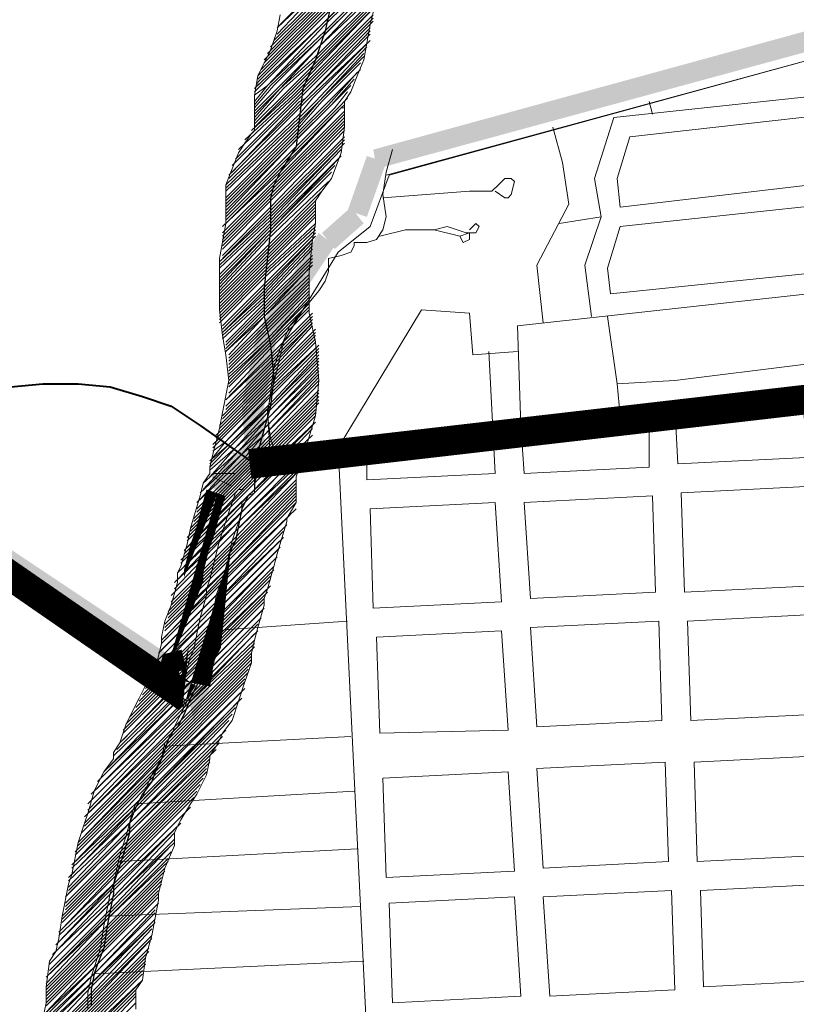
# Model space of a CAD drawing. Extents: x -1634 to 19729, y 188 to 14527.
# Drawn here: x -534 to -497, y 1163 to 1210 of the extents above; entities that cross this region are included whole.
import ezdxf

# ---------------------------------------------------------------- set-up
doc = ezdxf.new("R2010")
doc.units = 0
doc.header["$LTSCALE"] = 10
for name, color, linetype in [('PDF_001pena01cor007', 1, 'CONTINUOUS'), ('PDF_pps', 3, 'CONTINUOUS'), ('PDF_RIO', 5, 'CONTINUOUS'), ('PDF_RODOVIA SECUNDÁRIA', 44, 'CONTINUOUS'), ('PDF_TEXTO-MAPA', 7, 'CONTINUOUS'), ('PDF_urbana', 1, 'CONTINUOUS')]:
    doc.layers.add(name, color=color, linetype=linetype)
doc.layers.add('PDF_BAIRROS', color=30, linetype='CONTINUOUS', true_color=0xff7f00)

msp = doc.modelspace()

# ---------------------------------------------------------------- linework, layer by layer
at = {"layer": 'PDF_001pena01cor007', "lineweight": 0}
for points in [[(-523.833080202664, 1188.376137986045), (-524.908616202664, 1188.376137986045)], [(-523.9867282026639, 1187.761545986045), (-524.908616202664, 1188.222489986045)]]:
    msp.add_lwpolyline(points, dxfattribs=at)
msp.add_lwpolyline([(-524.754968202664, 1187.454249986044, 0.9717552758589838, 0.9717552758589838, 0), (-524.908616202664, 1186.993305986045, 0.9316278428896364, 0.9316278428896364, 0), (-525.292736202664, 1185.533649986045, 0.9218880000000809, 0.9218880000000809, 0), (-525.5232082026641, 1184.919057986045, 0.9286277409017377, 0.9286277409017377, 0), (-525.8305042026641, 1183.689873986045, 0.9341184098831381, 0.9341184098831381, 0), (-525.8305042026641, 1183.305753986045, 0.9341184098831381, 0.9341184098831381, 0), (-525.9841522026641, 1182.921633986045, 0, 0, 0), (-526.291448202664, 1181.846097986045, 0, 0, 0), (-526.445096202664, 1181.077857986045, 0, 0, 0), (-526.598744202664, 1180.309617986044, 0, 0, 0), (-527.1365122026641, 1180.232793986045, 0, 0, 0)], format="xyseb", dxfattribs=at)
at = {"layer": 'PDF_001pena01cor007', "lineweight": 5}
msp.add_lwpolyline([(-526.445096202664, 1177.774425986045), (-538.4296402026641, 1186.071417986045)], dxfattribs=at)
at = {"layer": 'PDF_001pena01cor007', "lineweight": 0, "const_width": 0.9688929566052081}
msp.add_lwpolyline([(-526.291448202664, 1179.464553986045), (-526.9060402026639, 1179.310905986045), (-527.0596882026639, 1178.696313986045)], dxfattribs=at)
at = {"layer": 'PDF_001pena01cor007', "transparency": 33554559}
for points in [[(-517.2262162026641, 1203.894585986045), (-517.0725682026641, 1202.972697986045), (-494.793608202664, 1210.040505986045)], [(-517.0725682026641, 1202.972697986045), (-494.793608202664, 1210.040505986045), (-494.4863122026641, 1209.118617986045)], [(-518.4554002026641, 1200.975273986045), (-517.533512202664, 1200.667977986045), (-517.533512202664, 1203.587289986045)], [(-517.533512202664, 1200.667977986045), (-517.533512202664, 1203.587289986045), (-516.611624202664, 1203.279993986045)], [(-519.6845842026639, 1199.899737986045), (-519.069992202664, 1199.131497986044), (-518.3017522026641, 1201.128921986045)], [(-519.069992202664, 1199.131497986044), (-518.3017522026641, 1201.128921986045), (-517.687160202664, 1200.360681986045)], [(-521.6820082026641, 1196.980425986045), (-520.913768202664, 1196.519481986045), (-519.8382322026641, 1199.899737986045)], [(-520.913768202664, 1196.519481986045), (-519.8382322026641, 1199.899737986045), (-519.069992202664, 1199.285145986045)], [(-522.6038962026641, 1195.443945986045), (-521.835656202664, 1194.829353986045), (-521.6820082026641, 1196.980425986045)], [(-521.835656202664, 1194.829353986045), (-521.6820082026641, 1196.980425986045), (-520.913768202664, 1196.519481986045)], [(-523.525784202664, 1191.756393986045), (-522.4502482026639, 1191.602745986045), (-522.7575442026641, 1195.290297986045)], [(-522.4502482026639, 1191.602745986045), (-522.7575442026641, 1195.290297986045), (-521.835656202664, 1194.983001986045)], [(-522.4502482026639, 1189.605321986045), (-523.525784202664, 1191.602745986045), (-522.4502482026639, 1191.756393986045)], [(-523.372136202664, 1189.451673986045), (-522.4502482026639, 1189.605321986045), (-523.525784202664, 1191.602745986045)], [(-524.754968202664, 1188.222489986045), (-524.1403762026641, 1187.607897986044), (-523.218488202664, 1189.912617986045)], [(-524.1403762026641, 1187.607897986044), (-523.218488202664, 1189.912617986045), (-522.6038962026641, 1189.144377986045)], [(-523.833080202664, 1188.990729986045), (-524.1403762026641, 1187.915193986045), (-524.4476722026641, 1188.837081986045)], [(-523.525784202664, 1188.068841986045), (-523.833080202664, 1188.990729986045), (-524.1403762026641, 1187.915193986045)], [(-524.908616202664, 1188.222489986045), (-524.2940242026641, 1187.300601986045), (-525.062264202664, 1187.761545986045)], [(-523.833080202664, 1188.222489986045), (-524.908616202664, 1188.376137986045), (-523.833080202664, 1187.915193986045)], [(-524.908616202664, 1188.376137986045), (-523.833080202664, 1187.915193986045), (-524.908616202664, 1188.068841986045)], [(-523.9867282026639, 1187.761545986045), (-524.908616202664, 1188.222489986045), (-524.2940242026641, 1187.300601986045)], [(-538.4296402026641, 1187.300601986045), (-538.8905842026641, 1186.532361986045), (-526.445096202664, 1179.310905986045)], [(-538.8905842026641, 1186.532361986045), (-526.445096202664, 1179.310905986045), (-527.0596882026641, 1178.389017986045)]]:
    msp.add_solid(points, dxfattribs=at)
at = {"layer": 'PDF_BAIRROS', "lineweight": 5}
msp.add_lwpolyline([(-526.445096202664, 1177.774425986045), (-526.137800202664, 1179.003609986044), (-525.9841522026641, 1179.618201986045), (-525.8305042026641, 1179.925497986045), (-525.6768562026641, 1180.693737986045), (-525.5232082026641, 1181.461977986045), (-525.215912202664, 1182.537513986045), (-525.215912202664, 1182.844809986045), (-525.062264202664, 1183.305753986045), (-524.754968202664, 1184.534937986044), (-524.601320202664, 1185.149529986045), (-524.1403762026641, 1186.532361986045), (-523.9867282026639, 1186.993305986045), (-523.833080202664, 1187.454249986044), (-523.679432202664, 1187.607897986044), (-523.525784202664, 1187.607897986044), (-522.142952202664, 1188.990729986045), (-522.296600202664, 1191.449097986045), (-521.5283602026641, 1194.675705986045), (-520.606472202664, 1196.212185986044), (-518.916344202664, 1198.977849986044), (-517.3798642026641, 1200.207033986045), (-516.457976202664, 1202.665401986045), (-494.639960202664, 1208.657673986045)], dxfattribs=at)
at = {"layer": 'PDF_pps', "lineweight": 18}
for points in [[(-522.7575442026641, 1206.967545986045), (-522.7575442026641, 1207.121193986045), (-519.377288202664, 1210.501449986045), (-509.5438162026639, 1220.334921986045), (-509.082872202664, 1220.795865986045), (-496.022792202664, 1233.855945986045), (-469.134392202664, 1260.744345986045), (-496.176440202664, 1233.855945986045), (-509.082872202664, 1220.949513986045), (-510.0047602026641, 1220.027625986045), (-519.377288202664, 1210.655097986045), (-522.7575442026641, 1207.274841986045)], [(-522.7575442026641, 1207.428489986044), (-519.377288202664, 1210.808745986045), (-510.465704202664, 1219.720329986045), (-509.082872202664, 1221.103161986045), (-496.330088202664, 1233.855945986045), (-493.8717202026639, 1236.160665986045)], [(-522.6038962026641, 1207.735785986044), (-519.223640202664, 1211.116041986045), (-510.926648202664, 1219.413033986045), (-509.082872202664, 1221.256809986045), (-496.483736202664, 1233.855945986045), (-494.4863122026641, 1235.853369986045)], [(-522.4502482026639, 1208.043081986045), (-519.223640202664, 1211.269689986045), (-511.3875922026641, 1219.105737986045), (-509.082872202664, 1221.410457986045), (-496.637384202664, 1233.855945986045), (-494.947256202664, 1235.546073986045)], [(-522.4502482026639, 1208.196729986045), (-519.223640202664, 1211.423337986045), (-511.848536202664, 1218.798441986045), (-509.082872202664, 1221.564105986045), (-496.7910322026639, 1234.009593986045), (-495.2545522026639, 1235.392425986045)], [(-522.296600202664, 1208.504025986045), (-519.069992202664, 1211.730633986045), (-512.309480202664, 1218.491145986045), (-509.236520202664, 1221.717753986045), (-496.9446802026641, 1234.009593986045), (-495.5618482026641, 1235.238777986045)], [(-522.142952202664, 1208.811321986045), (-519.069992202664, 1211.884281986045), (-512.7704242026641, 1218.183849986045), (-509.236520202664, 1221.871401986045), (-496.9446802026641, 1234.009593986045), (-495.8691442026641, 1235.085129986045)], [(-521.989304202664, 1209.118617986045), (-518.916344202664, 1212.191577986045), (-513.231368202664, 1218.030201986045), (-509.236520202664, 1221.871401986045), (-497.0983282026641, 1234.009593986045), (-496.176440202664, 1234.931481986045)], [(-521.835656202664, 1209.733209986045), (-518.7626962026641, 1212.652521986045), (-513.9996082026641, 1217.415609986045), (-509.236520202664, 1222.178697986045), (-497.4056242026641, 1234.009593986045), (-496.7910322026639, 1234.777833986045)], [(-521.835656202664, 1209.425913986045), (-518.916344202664, 1212.498873986045), (-513.692312202664, 1217.722905986045), (-509.236520202664, 1222.025049986045), (-497.2519762026641, 1234.009593986045), (-496.483736202664, 1234.777833986045)], [(-521.6820082026641, 1209.886857986045), (-518.6090482026641, 1212.959817986045), (-514.4605522026641, 1217.108313986045), (-509.236520202664, 1222.332345986045), (-497.559272202664, 1234.009593986045), (-497.0983282026641, 1234.624185986045)], [(-522.9111922026641, 1206.813897986045), (-522.6038962026641, 1207.121193986045), (-519.377288202664, 1210.194153986045), (-509.082872202664, 1220.642217986045)], [(-522.9111922026641, 1206.660249986045), (-522.4502482026639, 1207.121193986045), (-519.530936202664, 1210.040505986045), (-509.082872202664, 1220.488569986045)], [(-515.8433842026641, 1213.267113986045), (-519.530936202664, 1209.579561986045), (-522.296600202664, 1206.967545986045), (-519.530936202664, 1209.886857986045), (-508.929224202664, 1220.334921986045)], [(-522.9111922026641, 1206.045657986045), (-522.142952202664, 1206.967545986045), (-519.530936202664, 1209.425913986045), (-516.304328202664, 1212.652521986045)], [(-522.9111922026641, 1205.892009986045), (-521.989304202664, 1206.967545986045), (-519.6845842026639, 1209.272265986045), (-516.611624202664, 1212.345225986045)], [(-522.9111922026641, 1205.738361986045), (-521.835656202664, 1206.813897986045), (-519.6845842026639, 1208.964969986045), (-516.7652722026639, 1212.037929986045)], [(-516.9189202026641, 1211.423337986045), (-519.8382322026641, 1208.504025986045), (-521.6820082026641, 1206.813897986045), (-519.8382322026641, 1208.811321986045), (-516.7652722026639, 1211.730633986045)], [(-517.0725682026641, 1211.116041986045), (-517.3798642026641, 1209.886857986045), (-517.687160202664, 1208.196729986045), (-517.994456202664, 1207.428489986044), (-518.3017522026641, 1206.660249986045), (-518.6090482026641, 1206.199305986045), (-518.6090482026641, 1206.045657986045), (-518.6090482026641, 1205.738361986045), (-518.6090482026641, 1204.970121986045), (-518.7626962026641, 1203.740937986045), (-519.223640202664, 1202.511753986045), (-519.6845842026639, 1201.897161986044), (-519.9918802026641, 1201.436217986045), (-519.9918802026641, 1200.975273986045), (-519.9918802026641, 1200.360681986045), (-520.1455282026641, 1199.592441986045), (-520.2991762026641, 1198.055961986045), (-520.2991762026641, 1196.980425986045), (-520.2991762026641, 1196.058537986044), (-519.9918802026641, 1194.675705986045), (-519.8382322026641, 1192.831929986045), (-519.9918802026641, 1191.141801986045), (-520.452824202664, 1189.605321986045), (-520.913768202664, 1188.222489986045), (-520.913768202664, 1186.993305986045), (-521.3747122026641, 1186.225065986045), (-521.3747122026641, 1186.071417986045), (-521.835656202664, 1184.534937986044), (-521.989304202664, 1183.920345986045), (-522.296600202664, 1182.844809986045), (-522.4502482026639, 1182.383865986045), (-522.4502482026639, 1182.076569986045), (-522.7575442026641, 1181.001033986045), (-522.9111922026641, 1180.386441986045), (-523.0648402026641, 1179.771849986045), (-523.0648402026641, 1179.310905986045), (-523.372136202664, 1178.389017986045), (-523.679432202664, 1177.467129986045), (-523.9867282026639, 1176.545241986045), (-524.4476722026641, 1175.930649986045), (-524.601320202664, 1175.623353986045), (-524.754968202664, 1175.316057986045), (-525.062264202664, 1174.855113986045), (-525.062264202664, 1174.701465986045), (-525.215912202664, 1173.933225986045), (-525.6768562026641, 1173.011337986045), (-525.9841522026641, 1172.550393986045), (-526.445096202664, 1171.782153986045), (-526.598744202664, 1171.474857986045), (-526.7523922026639, 1171.167561986045), (-526.7523922026639, 1170.552969986044), (-527.2133362026641, 1169.477433986045), (-527.520632202664, 1168.248249986045), (-527.520632202664, 1167.940953986045), (-527.827928202664, 1166.250825986045), (-528.135224202664, 1165.175289986045), (-528.2888722026639, 1164.099753986045), (-528.5961682026641, 1163.638809986045), (-528.5961682026641, 1163.331513986045), (-528.5961682026641, 1162.716921986045)], [(-522.9111922026641, 1205.277417986045), (-521.5283602026641, 1206.813897986045), (-519.9918802026641, 1208.196729986045), (-516.9189202026641, 1211.269689986045)], [(-522.9111922026641, 1205.123769986045), (-521.3747122026641, 1206.660249986045), (-520.1455282026641, 1207.889433986045), (-517.0725682026641, 1210.962393986045)], [(-523.0648402026641, 1204.816473986044), (-521.0674162026639, 1206.660249986045), (-520.452824202664, 1207.274841986045), (-517.2262162026641, 1210.655097986045)], [(-522.9111922026641, 1204.970121986045), (-521.2210642026641, 1206.660249986045), (-520.2991762026641, 1207.582137986044), (-517.0725682026641, 1210.808745986045)], [(-525.062264202664, 1188.683433986045), (-524.908616202664, 1189.298025986045), (-524.754968202664, 1189.912617986045), (-524.601320202664, 1190.527209986044), (-524.4476722026641, 1191.295449986045), (-524.1403762026641, 1192.831929986045), (-524.2940242026641, 1194.061113986045), (-524.4476722026641, 1194.983001986045), (-524.601320202664, 1196.212185986044), (-524.601320202664, 1197.441369986045), (-524.601320202664, 1198.670553986045), (-524.2940242026641, 1200.360681986045), (-524.2940242026641, 1201.436217986045), (-524.2940242026641, 1202.204457986045), (-523.9867282026639, 1202.972697986045), (-523.679432202664, 1203.740937986045), (-523.372136202664, 1204.201881986045), (-523.0648402026641, 1204.662825986044), (-522.9111922026641, 1204.816473986044), (-522.9111922026641, 1205.123769986045), (-522.9111922026641, 1205.584713986045), (-522.9111922026641, 1206.506601986045), (-522.7575442026641, 1207.428489986044), (-522.142952202664, 1208.657673986045), (-521.835656202664, 1209.579561986045), (-521.6820082026641, 1210.347801986045)], [(-523.833080202664, 1203.433641986045), (-520.760120202664, 1206.506601986045), (-517.2262162026641, 1210.040505986045)], [(-523.679432202664, 1203.894585986045), (-520.913768202664, 1206.506601986045), (-520.606472202664, 1206.813897986045), (-517.2262162026641, 1210.194153986045)], [(-523.372136202664, 1204.355529986045), (-521.0674162026639, 1206.506601986045), (-520.606472202664, 1206.967545986045), (-517.2262162026641, 1210.347801986045)], [(-523.9867282026639, 1203.126345986045), (-520.760120202664, 1206.352953986045), (-520.606472202664, 1206.506601986045), (-517.3798642026641, 1209.733209986045)], [(-517.3798642026641, 1209.425913986045), (-520.452824202664, 1206.352953986045), (-517.3798642026641, 1209.579561986045)], [(-524.1403762026641, 1202.511753986045), (-520.760120202664, 1205.892009986045), (-520.2991762026641, 1206.352953986045), (-517.3798642026641, 1209.118617986045)], [(-524.2940242026641, 1202.204457986045), (-520.760120202664, 1205.584713986045), (-520.1455282026641, 1206.352953986045), (-517.533512202664, 1208.964969986045)], [(-524.2940242026641, 1202.050809986045), (-520.760120202664, 1205.431065986045), (-519.9918802026641, 1206.199305986045), (-517.533512202664, 1208.811321986045)], [(-517.687160202664, 1208.350377986045), (-519.8382322026641, 1206.199305986045), (-517.687160202664, 1208.504025986045)], [(-524.2940242026641, 1201.436217986045), (-520.760120202664, 1204.970121986045), (-519.6845842026639, 1206.199305986045), (-517.840808202664, 1208.043081986045)], [(-524.2940242026641, 1201.282569986045), (-520.760120202664, 1204.816473986044), (-519.530936202664, 1206.045657986045), (-517.840808202664, 1207.735785986044)], [(-524.2940242026641, 1201.128921986045), (-520.760120202664, 1204.662825986044), (-519.377288202664, 1206.045657986045), (-517.994456202664, 1207.582137986044)], [(-518.3017522026641, 1206.967545986045), (-519.223640202664, 1206.045657986045), (-518.148104202664, 1207.274841986045)], [(-524.2940242026641, 1200.667977986045), (-520.913768202664, 1204.048233986045), (-519.069992202664, 1205.892009986045), (-518.4554002026641, 1206.660249986045)], [(-522.9111922026641, 1206.506601986045), (-522.296600202664, 1206.967545986045), (-522.9111922026641, 1206.199305986045)], [(-522.9111922026641, 1205.584713986045), (-521.6820082026641, 1206.813897986045), (-522.9111922026641, 1205.431065986045)], [(-524.2940242026641, 1200.514329986045), (-521.0674162026639, 1203.740937986045), (-518.916344202664, 1205.892009986045), (-518.4554002026641, 1206.352953986045)], [(-524.2940242026641, 1201.897161986044), (-520.760120202664, 1205.277417986045), (-519.8382322026641, 1206.199305986045), (-520.760120202664, 1205.123769986045), (-524.2940242026641, 1201.589865986045)], [(-523.9867282026639, 1202.819049986045), (-520.760120202664, 1206.199305986045), (-520.452824202664, 1206.352953986045), (-520.760120202664, 1206.045657986045), (-524.1403762026641, 1202.665401986045)], [(-520.760120202664, 1206.506601986045), (-520.760120202664, 1206.506601986045)], [(-524.2940242026641, 1200.360681986045), (-521.3747122026641, 1203.279993986045), (-518.7626962026641, 1205.892009986045), (-521.6820082026641, 1202.819049986045), (-524.4476722026641, 1200.207033986045)], [(-524.4476722026641, 1199.899737986045), (-521.835656202664, 1202.511753986045), (-518.6090482026641, 1205.738361986045)], [(-524.2940242026641, 1200.975273986045), (-520.760120202664, 1204.509177986045), (-519.223640202664, 1206.045657986045), (-520.913768202664, 1204.355529986045), (-524.2940242026641, 1200.821625986045)], [(-518.6090482026641, 1205.892009986045), (-518.7626962026641, 1205.892009986045), (-518.6090482026641, 1206.045657986045)], [(-524.4476722026641, 1199.746089986045), (-521.989304202664, 1202.204457986045), (-518.6090482026641, 1205.584713986045)], [(-524.4476722026641, 1199.592441986045), (-522.142952202664, 1201.897161986044), (-518.6090482026641, 1205.431065986045)], [(-524.4476722026641, 1199.438793986045), (-522.142952202664, 1201.743513986044), (-518.6090482026641, 1205.277417986045)], [(-524.4476722026641, 1199.285145986045), (-522.142952202664, 1201.589865986045), (-518.6090482026641, 1205.123769986045)], [(-524.4476722026641, 1199.131497986044), (-522.142952202664, 1201.436217986045), (-518.6090482026641, 1204.970121986045)], [(-524.4476722026641, 1198.824201986044), (-522.142952202664, 1201.128921986045), (-518.6090482026641, 1204.816473986044)], [(-524.601320202664, 1198.516905986045), (-522.142952202664, 1200.821625986045), (-518.6090482026641, 1204.355529986045)], [(-524.4476722026641, 1198.670553986045), (-522.142952202664, 1200.975273986045), (-518.6090482026641, 1204.509177986045)], [(-524.601320202664, 1198.363257986045), (-522.142952202664, 1200.667977986045), (-518.6090482026641, 1204.201881986045)], [(-524.601320202664, 1198.209609986045), (-522.142952202664, 1200.514329986045), (-518.7626962026641, 1204.048233986045)], [(-524.601320202664, 1197.902313986045), (-522.142952202664, 1200.360681986045), (-518.7626962026641, 1203.894585986045)], [(-524.601320202664, 1197.748665986045), (-522.142952202664, 1200.207033986045), (-518.7626962026641, 1203.587289986045)], [(-524.601320202664, 1197.595017986045), (-522.142952202664, 1200.053385986045), (-518.916344202664, 1203.433641986045)], [(-524.601320202664, 1197.441369986045), (-522.296600202664, 1199.899737986045), (-519.069992202664, 1203.126345986045)], [(-524.601320202664, 1197.287721986045), (-522.296600202664, 1199.746089986045), (-519.223640202664, 1202.819049986045)], [(-524.601320202664, 1197.134073986045), (-522.296600202664, 1199.592441986045), (-519.377288202664, 1202.358105986045)], [(-524.601320202664, 1196.980425986045), (-522.296600202664, 1199.285145986045), (-519.6845842026639, 1201.897161986044)], [(-524.601320202664, 1196.826777986045), (-522.296600202664, 1199.131497986044), (-519.9918802026641, 1201.436217986045)], [(-524.601320202664, 1196.673129986045), (-522.296600202664, 1198.977849986044), (-519.9918802026641, 1201.282569986045)], [(-524.601320202664, 1196.519481986045), (-522.296600202664, 1198.824201986044), (-519.9918802026641, 1201.128921986045)], [(-524.601320202664, 1196.365833986045), (-522.296600202664, 1198.670553986045), (-519.9918802026641, 1200.975273986045)], [(-524.601320202664, 1196.212185986044), (-522.4502482026639, 1198.363257986045), (-519.9918802026641, 1200.821625986045)], [(-524.601320202664, 1196.058537986044), (-522.4502482026639, 1198.209609986045), (-519.9918802026641, 1200.667977986045)], [(-524.601320202664, 1195.904889986045), (-522.4502482026639, 1198.055961986045), (-519.9918802026641, 1200.360681986045)], [(-524.601320202664, 1195.751241986045), (-522.4502482026639, 1197.902313986045), (-519.9918802026641, 1200.207033986045)], [(-524.601320202664, 1195.597593986045), (-522.4502482026639, 1197.748665986045), (-519.9918802026641, 1200.053385986045)], [(-524.4476722026641, 1195.443945986045), (-522.4502482026639, 1197.441369986045), (-519.9918802026641, 1199.899737986045)], [(-524.4476722026641, 1195.290297986045), (-522.4502482026639, 1197.287721986045), (-519.9918802026641, 1199.746089986045)], [(-520.1455282026641, 1199.438793986045), (-522.4502482026639, 1196.980425986045), (-524.4476722026641, 1195.136649986045), (-522.4502482026639, 1197.134073986045), (-520.1455282026641, 1199.592441986045)], [(-524.4476722026641, 1194.983001986045), (-522.4502482026639, 1196.826777986045), (-520.1455282026641, 1199.285145986045)], [(-524.4476722026641, 1194.829353986045), (-522.4502482026639, 1196.673129986045), (-520.1455282026641, 1199.131497986044)], [(-524.2940242026641, 1194.675705986045), (-522.4502482026639, 1196.519481986045), (-520.1455282026641, 1198.824201986044)], [(-524.2940242026641, 1194.522057986045), (-522.4502482026639, 1196.365833986045), (-520.1455282026641, 1198.670553986045)], [(-524.2940242026641, 1194.368409986045), (-522.4502482026639, 1196.212185986044), (-520.1455282026641, 1198.516905986045)], [(-520.2991762026641, 1198.209609986045), (-522.4502482026639, 1195.904889986045), (-524.2940242026641, 1194.214761986045), (-522.4502482026639, 1196.058537986044), (-520.1455282026641, 1198.363257986045)], [(-524.1403762026641, 1194.061113986045), (-522.4502482026639, 1195.904889986045), (-520.2991762026641, 1197.902313986045)], [(-524.1403762026641, 1193.907465986045), (-522.296600202664, 1195.751241986045), (-520.2991762026641, 1197.748665986045)], [(-524.1403762026641, 1193.753817986045), (-522.296600202664, 1195.597593986045), (-520.2991762026641, 1197.595017986045)], [(-524.1403762026641, 1193.600169986045), (-522.296600202664, 1195.443945986045), (-520.2991762026641, 1197.441369986045)], [(-524.1403762026641, 1193.446521986045), (-522.296600202664, 1195.290297986045), (-520.2991762026641, 1197.287721986045)], [(-524.1403762026641, 1193.292873986044), (-522.296600202664, 1195.136649986045), (-520.2991762026641, 1197.134073986045)], [(-524.1403762026641, 1193.139225986044), (-522.142952202664, 1194.983001986045), (-520.2991762026641, 1196.980425986045)], [(-524.1403762026641, 1192.985577986045), (-522.142952202664, 1194.829353986045), (-520.2991762026641, 1196.826777986045)], [(-524.1403762026641, 1192.831929986045), (-522.142952202664, 1194.829353986045), (-520.2991762026641, 1196.673129986045)], [(-524.1403762026641, 1192.678281986045), (-522.142952202664, 1194.675705986045), (-520.2991762026641, 1196.519481986045)], [(-524.1403762026641, 1192.524633986045), (-522.142952202664, 1194.522057986045), (-520.2991762026641, 1196.365833986045)], [(-524.2940242026641, 1191.910041986045), (-521.989304202664, 1194.061113986045), (-520.1455282026641, 1195.904889986045)], [(-524.1403762026641, 1192.217337986045), (-522.142952202664, 1194.368409986045), (-520.2991762026641, 1196.212185986044)], [(-524.1403762026641, 1192.063689986045), (-521.989304202664, 1194.214761986045), (-520.1455282026641, 1196.058537986044)], [(-524.601320202664, 1190.680857986045), (-521.989304202664, 1193.292873986044), (-519.9918802026641, 1195.290297986045)], [(-524.2940242026641, 1191.449097986045), (-521.989304202664, 1193.753817986045), (-520.1455282026641, 1195.597593986045), (-521.989304202664, 1193.600169986045), (-524.4476722026641, 1191.141801986045)], [(-524.4476722026641, 1190.988153986045), (-521.989304202664, 1193.446521986045), (-520.1455282026641, 1195.443945986045)], [(-524.2940242026641, 1191.602745986045), (-521.989304202664, 1193.907465986045), (-520.1455282026641, 1195.751241986045)], [(-524.754968202664, 1190.219913986045), (-521.989304202664, 1192.985577986045), (-519.9918802026641, 1194.983001986045)], [(-524.754968202664, 1190.066265986045), (-524.601320202664, 1190.219913986045), (-521.989304202664, 1192.831929986045), (-519.9918802026641, 1194.829353986045)], [(-524.601320202664, 1190.527209986044), (-521.989304202664, 1193.139225986044), (-519.9918802026641, 1195.136649986045)], [(-524.908616202664, 1189.758969986045), (-524.601320202664, 1190.066265986045), (-521.989304202664, 1192.678281986045), (-519.9918802026641, 1194.675705986045)], [(-524.908616202664, 1189.605321986045), (-524.4476722026641, 1190.066265986045), (-521.989304202664, 1192.524633986045), (-519.8382322026641, 1194.522057986045), (-521.989304202664, 1192.370985986045), (-524.2940242026641, 1189.912617986045), (-524.908616202664, 1189.144377986045)], [(-524.908616202664, 1189.451673986045), (-524.2940242026641, 1189.912617986045), (-521.989304202664, 1192.217337986045), (-519.8382322026641, 1194.368409986045)], [(-533.0519602026641, 1162.255977986045), (-532.8983122026641, 1163.024217986045), (-532.8983122026641, 1163.792457986045), (-532.7446642026641, 1165.021641986045), (-532.437368202664, 1165.482585986045), (-532.283720202664, 1166.097177986045), (-532.130072202664, 1167.172713986045), (-531.822776202664, 1168.709193986045), (-531.6691282026641, 1169.170137986045), (-531.3618322026641, 1170.706617986045), (-531.0545362026639, 1171.628505986045), (-530.900888202664, 1172.089449986045), (-530.593592202664, 1173.164985986044), (-530.2862962026641, 1173.779577986045), (-530.1326482026641, 1174.086873986045), (-529.6717042026639, 1174.701465986045), (-529.6717042026639, 1175.008761986045), (-529.364408202664, 1175.469705986045), (-529.057112202664, 1176.391593986045), (-528.7498162026641, 1177.006185986045), (-528.5961682026641, 1177.313481986045), (-528.4425202026641, 1177.620777986045), (-528.2888722026639, 1177.928073986045), (-527.981576202664, 1178.542665986045), (-527.674280202664, 1179.003609986044), (-527.520632202664, 1179.618201986045), (-527.3669842026641, 1180.232793986045), (-527.3669842026641, 1180.540089986045), (-527.2133362026641, 1181.308329986045), (-526.9060402026641, 1182.076569986045), (-526.598744202664, 1183.152105986045), (-526.598744202664, 1183.613049986045), (-526.445096202664, 1183.920345986045), (-526.137800202664, 1184.995881986045), (-525.9841522026641, 1185.764121986045), (-525.5232082026641, 1187.300601986045), (-525.3695602026639, 1187.915193986045), (-525.062264202664, 1188.376137986045), (-525.062264202664, 1188.683433986045), (-523.9867282026639, 1189.758969986045), (-522.142952202664, 1191.602745986045), (-519.8382322026641, 1193.907465986045)], [(-519.8382322026641, 1194.214761986045), (-521.989304202664, 1191.910041986045), (-524.1403762026641, 1189.758969986045), (-525.062264202664, 1188.837081986045)], [(-525.062264202664, 1188.990729986045), (-524.1403762026641, 1189.758969986045), (-521.989304202664, 1191.756393986045), (-519.8382322026641, 1194.061113986045)], [(-519.8382322026641, 1193.446521986045), (-522.296600202664, 1190.988153986045), (-523.679432202664, 1189.451673986045), (-525.3695602026639, 1187.607897986044)], [(-519.8382322026641, 1193.753817986045), (-522.142952202664, 1191.449097986045), (-523.833080202664, 1189.605321986045), (-525.062264202664, 1188.222489986045)], [(-525.062264202664, 1188.529785986045), (-523.833080202664, 1189.605321986045), (-522.142952202664, 1191.141801986045), (-519.8382322026641, 1193.600169986045)], [(-519.8382322026641, 1193.139225986044), (-522.4502482026639, 1190.527209986044), (-523.525784202664, 1189.298025986045), (-525.5232082026641, 1187.146953986045)], [(-525.5232082026641, 1187.454249986044), (-523.525784202664, 1189.298025986045), (-522.4502482026639, 1190.219913986045), (-519.8382322026641, 1192.985577986045)], [(-525.3695602026639, 1187.915193986045), (-523.679432202664, 1189.451673986045), (-522.296600202664, 1190.680857986045), (-519.8382322026641, 1193.292873986044)], [(-525.6768562026641, 1186.993305986045), (-523.372136202664, 1189.144377986045), (-522.6038962026641, 1190.066265986045), (-519.8382322026641, 1192.831929986045)], [(-525.6768562026641, 1186.686009986045), (-523.218488202664, 1189.144377986045), (-522.6038962026641, 1189.758969986045), (-519.8382322026641, 1192.678281986045)], [(-525.8305042026641, 1186.225065986045), (-523.0648402026641, 1188.990729986045), (-522.7575442026641, 1189.298025986045), (-519.8382322026641, 1192.217337986045)], [(-525.8305042026641, 1186.071417986045), (-523.0648402026641, 1188.837081986045), (-522.9111922026641, 1188.990729986045), (-519.8382322026641, 1192.063689986045)], [(-525.6768562026641, 1186.532361986045), (-523.218488202664, 1188.990729986045), (-522.7575442026641, 1189.451673986045), (-519.8382322026641, 1192.370985986045)], [(-525.9841522026641, 1185.764121986045), (-522.9111922026641, 1188.837081986045), (-519.8382322026641, 1191.910041986045)], [(-525.9841522026641, 1185.610473986045), (-522.9111922026641, 1188.683433986045), (-519.8382322026641, 1191.756393986045)], [(-526.137800202664, 1185.303177986045), (-522.9111922026641, 1188.529785986045), (-519.9918802026641, 1191.449097986045)], [(-526.137800202664, 1185.149529986045), (-522.9111922026641, 1188.376137986045), (-519.9918802026641, 1191.295449986045)], [(-526.137800202664, 1184.842233986044), (-522.9111922026641, 1188.222489986045), (-519.9918802026641, 1191.141801986045)], [(-526.291448202664, 1184.688585986044), (-522.9111922026641, 1188.068841986045), (-519.9918802026641, 1190.834505986045)], [(-526.291448202664, 1184.534937986044), (-522.9111922026641, 1187.915193986045), (-520.1455282026641, 1190.680857986045)], [(-526.445096202664, 1184.227641986045), (-522.9111922026641, 1187.607897986044), (-520.1455282026641, 1190.527209986044)], [(-526.445096202664, 1184.073993986045), (-523.218488202664, 1187.300601986045), (-520.1455282026641, 1190.219913986045)], [(-526.598744202664, 1183.613049986045), (-523.372136202664, 1186.686009986045), (-520.2991762026641, 1189.758969986045)], [(-526.445096202664, 1183.766697986045), (-523.372136202664, 1186.993305986045), (-520.2991762026641, 1190.066265986045)], [(-526.7523922026639, 1183.152105986045), (-523.525784202664, 1186.225065986045), (-520.452824202664, 1189.298025986045)], [(-526.598744202664, 1183.305753986045), (-523.525784202664, 1186.532361986045), (-520.452824202664, 1189.605321986045)], [(-526.7523922026639, 1182.844809986045), (-523.679432202664, 1186.071417986045), (-520.606472202664, 1188.990729986045)], [(-526.7523922026639, 1182.691161986045), (-523.679432202664, 1185.764121986045), (-520.606472202664, 1188.837081986045)], [(-526.9060402026641, 1182.537513986045), (-523.833080202664, 1185.610473986045), (-520.760120202664, 1188.529785986045)], [(-526.9060402026641, 1182.230217986045), (-523.833080202664, 1185.303177986045), (-520.913768202664, 1188.376137986045)], [(-527.0596882026641, 1181.769273986044), (-523.9867282026639, 1184.842233986044), (-520.913768202664, 1187.915193986045)], [(-527.0596882026641, 1181.615625986045), (-523.9867282026639, 1184.688585986044), (-520.913768202664, 1187.761545986045)], [(-526.9060402026641, 1182.076569986045), (-523.833080202664, 1185.149529986045), (-520.913768202664, 1188.068841986045)], [(-527.2133362026641, 1181.154681986045), (-524.1403762026641, 1184.227641986045), (-520.913768202664, 1187.454249986044)], [(-527.2133362026641, 1181.001033986045), (-524.1403762026641, 1183.920345986045), (-520.913768202664, 1187.300601986045)], [(-527.0596882026641, 1181.461977986045), (-524.1403762026641, 1184.381289986045), (-520.913768202664, 1187.607897986044)], [(-527.2133362026641, 1180.847385986045), (-524.2940242026641, 1183.766697986045), (-520.913768202664, 1187.146953986045)], [(-527.2133362026641, 1180.540089986045), (-524.2940242026641, 1183.613049986045), (-520.913768202664, 1186.993305986045)], [(-527.3669842026641, 1180.386441986045), (-524.4476722026641, 1183.305753986045), (-520.913768202664, 1186.686009986045)], [(-527.3669842026641, 1180.232793986045), (-524.4476722026641, 1183.152105986045), (-521.2210642026641, 1186.378713986045)], [(-527.3669842026641, 1179.925497986045), (-524.4476722026641, 1182.844809986045), (-521.3747122026641, 1185.917769986045)], [(-527.520632202664, 1179.771849986045), (-524.601320202664, 1182.691161986045), (-521.5283602026641, 1185.764121986045)], [(-527.520632202664, 1179.464553986045), (-524.601320202664, 1182.383865986045), (-521.5283602026641, 1185.610473986045)], [(-527.674280202664, 1179.310905986045), (-524.754968202664, 1182.230217986045), (-521.5283602026641, 1185.303177986045)], [(-527.674280202664, 1179.003609986044), (-524.754968202664, 1182.076569986045), (-521.6820082026641, 1185.149529986045)], [(-527.981576202664, 1178.542665986045), (-524.908616202664, 1181.615625986045), (-521.835656202664, 1184.688585986044)], [(-527.827928202664, 1178.849961986044), (-524.754968202664, 1181.769273986044), (-521.6820082026641, 1184.842233986044)], [(-528.2888722026639, 1177.774425986045), (-524.908616202664, 1181.154681986045), (-521.989304202664, 1184.227641986045)], [(-528.135224202664, 1178.081721986045), (-524.908616202664, 1181.308329986045), (-521.835656202664, 1184.381289986045)], [(-528.5961682026641, 1177.159833986045), (-525.062264202664, 1180.693737986045), (-521.989304202664, 1183.766697986045)], [(-528.4425202026641, 1177.467129986045), (-525.062264202664, 1180.847385986045), (-521.989304202664, 1183.920345986045)], [(-529.057112202664, 1176.391593986045), (-525.062264202664, 1180.386441986045), (-522.142952202664, 1183.305753986045)], [(-528.903464202664, 1176.698889986045), (-525.062264202664, 1180.540089986045), (-522.142952202664, 1183.459401986045)], [(-529.210760202664, 1176.084297986044), (-525.215912202664, 1180.079145986045), (-522.142952202664, 1182.998457986045)], [(-529.210760202664, 1175.930649986045), (-525.215912202664, 1179.925497986045), (-522.296600202664, 1182.844809986045)], [(-529.210760202664, 1175.623353986045), (-525.215912202664, 1179.771849986045), (-522.296600202664, 1182.691161986045)], [(-529.518056202664, 1175.162409986045), (-525.3695602026639, 1179.310905986045), (-522.4502482026639, 1182.230217986045)], [(-529.364408202664, 1175.469705986045), (-525.3695602026639, 1179.464553986045), (-522.4502482026639, 1182.383865986045)], [(-529.8253522026641, 1174.394169986045), (-525.5232082026641, 1178.849961986044), (-522.6038962026641, 1181.769273986044)], [(-529.6717042026639, 1174.855113986045), (-525.3695602026639, 1179.003609986044), (-522.4502482026639, 1181.922921986044)], [(-530.593592202664, 1173.164985986044), (-525.6768562026641, 1178.081721986045), (-522.7575442026641, 1181.154681986045)], [(-530.439944202664, 1173.625929986045), (-525.6768562026641, 1178.389017986045), (-522.7575442026641, 1181.308329986045)], [(-530.1326482026641, 1174.086873986045), (-525.5232082026641, 1178.542665986045), (-522.6038962026641, 1181.461977986045)], [(-530.747240202664, 1173.011337986045), (-525.8305042026641, 1177.774425986045), (-522.7575442026641, 1180.847385986045)], [(-530.747240202664, 1172.704041986045), (-525.9841522026641, 1177.467129986045), (-522.9111922026641, 1180.693737986045)], [(-530.900888202664, 1172.550393986045), (-526.291448202664, 1177.159833986045), (-522.9111922026641, 1180.386441986045)], [(-530.900888202664, 1172.243097986045), (-526.445096202664, 1176.852537986045), (-522.9111922026641, 1180.232793986045)], [(-531.0545362026639, 1171.935801986045), (-526.7523922026639, 1176.084297986044), (-523.0648402026641, 1179.771849986045)], [(-530.900888202664, 1172.089449986045), (-526.598744202664, 1176.391593986045), (-522.9111922026641, 1180.079145986045)], [(-531.2081842026641, 1171.167561986045), (-527.2133362026641, 1175.162409986045), (-523.0648402026641, 1179.310905986045)], [(-531.0545362026639, 1171.628505986045), (-526.9060402026641, 1175.777001986045), (-523.0648402026641, 1179.618201986045)], [(-531.0545362026639, 1171.474857986045), (-527.0596882026641, 1175.469705986045), (-523.0648402026641, 1179.464553986045)], [(-531.3618322026641, 1170.706617986045), (-527.3669842026641, 1174.701465986045), (-523.218488202664, 1178.849961986044)], [(-531.2081842026641, 1170.860265986045), (-527.2133362026641, 1175.008761986045), (-523.218488202664, 1179.003609986044)], [(-531.5154802026641, 1170.245673986044), (-527.674280202664, 1174.086873986045), (-523.372136202664, 1178.389017986045)], [(-531.3618322026641, 1170.552969986044), (-527.520632202664, 1174.394169986045), (-523.372136202664, 1178.542665986045)], [(-531.5154802026641, 1170.092025986045), (-527.827928202664, 1173.779577986045), (-523.372136202664, 1178.081721986045)], [(-531.5154802026641, 1169.784729986045), (-527.981576202664, 1173.472281986045), (-523.525784202664, 1177.928073986045)], [(-531.6691282026641, 1169.631081986045), (-528.135224202664, 1173.011337986045), (-523.525784202664, 1177.620777986045)], [(-531.6691282026641, 1169.477433986045), (-528.4425202026641, 1172.550393986045), (-523.679432202664, 1177.467129986045)], [(-531.6691282026641, 1169.170137986045), (-528.7498162026641, 1172.243097986045), (-523.833080202664, 1177.159833986045)], [(-531.822776202664, 1169.016489986045), (-528.7498162026641, 1172.089449986045), (-523.9867282026639, 1176.852537986045)], [(-531.822776202664, 1168.862841986045), (-528.7498162026641, 1171.782153986045), (-524.1403762026641, 1176.545241986045)], [(-531.822776202664, 1168.555545986045), (-528.903464202664, 1171.628505986045), (-524.2940242026641, 1176.084297986044)], [(-531.822776202664, 1168.401897986045), (-528.903464202664, 1171.321209986045), (-524.4476722026641, 1175.777001986045)], [(-531.976424202664, 1168.094601986045), (-529.057112202664, 1171.013913986045), (-524.754968202664, 1175.162409986045)], [(-531.822776202664, 1168.248249986045), (-528.903464202664, 1171.167561986045), (-524.601320202664, 1175.469705986045)], [(-531.976424202664, 1167.787305986045), (-529.057112202664, 1170.706617986045), (-525.062264202664, 1174.701465986045)], [(-531.976424202664, 1167.633657986044), (-529.210760202664, 1170.399321986044), (-525.062264202664, 1174.547817986045)], [(-532.130072202664, 1167.172713986045), (-529.364408202664, 1169.938377986045), (-525.215912202664, 1174.086873986045)], [(-531.976424202664, 1167.480009986044), (-529.210760202664, 1170.245673986044), (-525.215912202664, 1174.240521986045)], [(-532.130072202664, 1167.019065986045), (-529.364408202664, 1169.784729986045), (-525.3695602026639, 1173.779577986045)], [(-532.130072202664, 1166.865417986045), (-529.364408202664, 1169.631081986045), (-525.5232082026641, 1173.472281986045)], [(-532.130072202664, 1166.558121986045), (-529.518056202664, 1169.323785986045), (-525.6768562026641, 1173.164985986044)], [(-532.283720202664, 1166.404473986045), (-529.518056202664, 1169.170137986045), (-525.8305042026641, 1172.857689986045)], [(-532.283720202664, 1166.250825986045), (-529.518056202664, 1168.862841986045), (-525.9841522026641, 1172.396745986045)], [(-532.283720202664, 1165.943529986045), (-529.6717042026639, 1168.709193986045), (-526.291448202664, 1172.089449986045)], [(-532.437368202664, 1165.789881986045), (-529.6717042026639, 1168.555545986045), (-526.445096202664, 1171.628505986045)], [(-532.437368202664, 1165.482585986045), (-529.6717042026639, 1168.401897986045), (-526.7523922026639, 1171.321209986045)], [(-532.5910162026642, 1165.328937986045), (-529.6717042026639, 1168.094601986045), (-526.7523922026639, 1171.167561986045)], [(-532.5910162026642, 1165.021641986045), (-529.6717042026639, 1167.940953986045), (-526.7523922026639, 1170.860265986045)], [(-532.7446642026641, 1164.867993986045), (-529.8253522026641, 1167.787305986045), (-526.7523922026639, 1170.706617986045)], [(-532.7446642026641, 1164.560697986044), (-529.8253522026641, 1167.480009986044), (-526.9060402026641, 1170.552969986044)], [(-532.8983122026641, 1164.253401986045), (-529.8253522026641, 1167.172713986045), (-527.0596882026641, 1169.938377986045)], [(-532.7446642026641, 1164.407049986045), (-529.8253522026641, 1167.326361986045), (-526.9060402026641, 1170.245673986044)], [(-532.8983122026641, 1163.946105986045), (-529.9790002026641, 1167.019065986045), (-527.0596882026641, 1169.784729986045)], [(-532.8983122026641, 1163.792457986045), (-529.9790002026641, 1166.711769986045), (-527.2133362026641, 1169.477433986045)], [(-532.8983122026641, 1163.638809986045), (-529.9790002026641, 1166.558121986045), (-527.2133362026641, 1169.323785986045)], [(-532.8983122026641, 1163.485161986045), (-529.9790002026641, 1166.404473986045), (-527.3669842026641, 1169.016489986045)], [(-532.8983122026641, 1163.331513986045), (-530.1326482026641, 1166.097177986045), (-527.3669842026641, 1168.862841986045)], [(-532.8983122026641, 1163.177865986045), (-530.1326482026641, 1165.943529986045), (-527.3669842026641, 1168.709193986045)], [(-532.8983122026641, 1163.024217986045), (-530.1326482026641, 1165.789881986045), (-527.520632202664, 1168.401897986045)], [(-532.8983122026641, 1162.870569986045), (-530.2862962026641, 1165.482585986045), (-527.520632202664, 1168.248249986045)], [(-532.8983122026641, 1162.563273986045), (-530.2862962026641, 1165.328937986045), (-527.520632202664, 1168.094601986045)], [(-533.0519602026641, 1162.409625986045), (-530.2862962026641, 1165.021641986045), (-527.520632202664, 1167.787305986045)], [(-533.0519602026641, 1162.255977986045), (-530.439944202664, 1164.867993986045), (-527.674280202664, 1167.633657986044)], [(-533.0519602026641, 1162.102329986045), (-530.439944202664, 1164.560697986044), (-527.674280202664, 1167.480009986044)], [(-533.0519602026641, 1161.948681986044), (-530.593592202664, 1164.407049986045), (-527.674280202664, 1167.326361986045)], [(-533.0519602026641, 1161.795033986044), (-530.593592202664, 1164.099753986045), (-527.674280202664, 1167.019065986045)], [(-533.0519602026641, 1161.641385986044), (-530.747240202664, 1163.946105986045), (-527.674280202664, 1166.865417986045)], [(-533.0519602026641, 1161.334089986045), (-530.747240202664, 1163.792457986045), (-527.827928202664, 1166.711769986045)], [(-533.0519602026641, 1161.180441986045), (-530.747240202664, 1163.485161986045), (-527.827928202664, 1166.558121986045)], [(-533.0519602026641, 1161.026793986045), (-530.747240202664, 1163.331513986045), (-527.827928202664, 1166.250825986045)], [(-533.0519602026641, 1160.873145986045), (-530.747240202664, 1163.177865986045), (-527.827928202664, 1166.097177986045)], [(-533.0519602026641, 1160.719497986045), (-530.747240202664, 1163.024217986045), (-527.981576202664, 1165.943529986045)], [(-533.0519602026641, 1160.565849986045), (-530.747240202664, 1162.870569986045), (-527.981576202664, 1165.636233986045)], [(-533.0519602026641, 1160.412201986045), (-530.747240202664, 1162.716921986045), (-527.981576202664, 1165.482585986045)], [(-533.0519602026641, 1160.258553986045), (-530.747240202664, 1162.563273986045), (-528.135224202664, 1165.175289986045)], [(-533.0519602026641, 1160.104905986045), (-530.747240202664, 1162.409625986045), (-528.135224202664, 1165.021641986045)], [(-533.0519602026641, 1159.951257986045), (-530.900888202664, 1162.102329986045), (-528.135224202664, 1164.867993986045)], [(-533.205608202664, 1159.643961986045), (-530.900888202664, 1161.948681986044), (-528.2888722026639, 1164.560697986044)], [(-533.205608202664, 1159.490313986045), (-530.900888202664, 1161.795033986044), (-528.2888722026639, 1164.407049986045)], [(-533.359256202664, 1159.183017986045), (-530.900888202664, 1161.641385986044), (-528.2888722026639, 1164.099753986045)], [(-533.359256202664, 1159.029369986044), (-530.900888202664, 1161.487737986045), (-528.4425202026641, 1163.946105986045)], [(-533.512904202664, 1158.568425986045), (-530.900888202664, 1161.180441986045), (-528.5961682026641, 1163.485161986045)], [(-533.512904202664, 1158.414777986045), (-530.900888202664, 1160.873145986045), (-528.5961682026641, 1163.331513986045)], [(-533.359256202664, 1158.722073986045), (-530.900888202664, 1161.334089986045), (-528.5961682026641, 1163.638809986045)], [(-533.512904202664, 1158.261129986045), (-530.900888202664, 1160.719497986045), (-528.5961682026641, 1163.024217986045)]]:
    msp.add_lwpolyline(points, dxfattribs=at)
at = {"layer": 'PDF_RIO', "lineweight": 30}
msp.add_lwpolyline([(-519.223640202664, 1210.962393986045), (-519.530936202664, 1209.579561986045), (-519.9918802026641, 1208.196729986045), (-520.606472202664, 1206.813897986045), (-520.760120202664, 1205.431065986045), (-520.913768202664, 1204.048233986045), (-521.6820082026641, 1202.819049986045), (-521.989304202664, 1202.204457986045), (-522.142952202664, 1201.589865986045), (-522.142952202664, 1200.053385986045), (-522.4502482026639, 1197.287721986045), (-522.4502482026639, 1195.904889986045), (-522.142952202664, 1194.522057986045), (-521.989304202664, 1192.985577986045), (-522.142952202664, 1191.602745986045), (-522.9111922026641, 1188.837081986045), (-522.9111922026641, 1188.529785986045), (-522.9111922026641, 1188.222489986045), (-522.9111922026641, 1187.607897986044), (-523.218488202664, 1187.300601986045), (-523.372136202664, 1186.993305986045), (-523.525784202664, 1186.686009986045), (-523.833080202664, 1185.149529986045), (-524.1403762026641, 1184.534937986044), (-524.2940242026641, 1183.459401986045), (-524.4476722026641, 1182.998457986045), (-524.601320202664, 1182.691161986045), (-524.908616202664, 1181.615625986045), (-525.062264202664, 1180.847385986045), (-525.215912202664, 1180.079145986045), (-525.215912202664, 1179.771849986045), (-525.3695602026639, 1179.003609986044), (-525.6768562026641, 1178.235369986045), (-525.9841522026641, 1177.620777986045), (-526.291448202664, 1176.852537986045), (-526.445096202664, 1176.545241986045), (-526.598744202664, 1176.237945986044), (-526.9060402026641, 1175.930649986045), (-527.0596882026641, 1175.623353986045), (-527.3669842026641, 1174.701465986045), (-527.674280202664, 1174.086873986045), (-527.827928202664, 1173.625929986045), (-528.2888722026639, 1173.011337986045), (-528.4425202026641, 1172.704041986045), (-528.5961682026641, 1172.396745986045), (-528.903464202664, 1171.628505986045), (-528.903464202664, 1171.167561986045), (-529.210760202664, 1170.092025986045), (-529.6717042026639, 1168.709193986045), (-529.6717042026639, 1168.248249986045), (-529.9790002026641, 1166.711769986045), (-530.1326482026641, 1165.636233986045), (-530.439944202664, 1164.867993986045), (-530.593592202664, 1164.407049986045), (-530.747240202664, 1163.638809986045), (-530.747240202664, 1162.870569986045)], dxfattribs=at)
at = {"layer": 'PDF_RIO', "lineweight": 5}
for points in [[(-516.304328202664, 1203.894585986045), (-516.611624202664, 1202.819049986045), (-516.7652722026639, 1201.743513986044), (-516.611624202664, 1200.667977986045), (-516.7652722026639, 1200.053385986045), (-517.0725682026641, 1199.592441986045), (-517.533512202664, 1199.438793986045), (-517.994456202664, 1199.438793986045), (-518.148104202664, 1199.438793986045), (-518.148104202664, 1199.285145986045), (-518.3017522026641, 1198.977849986044), (-518.7626962026641, 1198.824201986044), (-519.377288202664, 1198.670553986045), (-519.377288202664, 1198.055961986045), (-519.530936202664, 1197.595017986045), (-519.8382322026641, 1197.134073986045), (-521.2210642026641, 1195.443945986045), (-521.6820082026641, 1194.368409986045), (-521.989304202664, 1193.446521986045), (-522.296600202664, 1191.141801986045), (-522.142952202664, 1190.066265986045), (-521.989304202664, 1189.605321986045), (-522.142952202664, 1189.144377986045), (-522.7575442026641, 1188.376137986045), (-522.9111922026641, 1187.915193986045), (-522.9111922026641, 1187.454249986044), (-523.218488202664, 1187.300601986045), (-523.525784202664, 1186.993305986045), (-523.525784202664, 1186.532361986045), (-523.9867282026639, 1185.149529986045), (-524.1403762026641, 1184.381289986045), (-524.4476722026641, 1183.305753986045), (-524.601320202664, 1182.998457986045), (-524.754968202664, 1182.537513986045), (-524.908616202664, 1181.461977986045), (-525.215912202664, 1180.847385986045), (-525.215912202664, 1180.079145986045), (-525.3695602026639, 1179.618201986045), (-525.5232082026641, 1179.003609986044), (-525.8305042026641, 1178.235369986045), (-526.137800202664, 1177.467129986045), (-526.445096202664, 1176.852537986045), (-526.598744202664, 1176.545241986045), (-526.7523922026639, 1176.237945986044), (-526.9060402026641, 1175.777001986045), (-527.2133362026641, 1175.469705986045), (-527.3669842026641, 1174.701465986045), (-527.827928202664, 1173.933225986045), (-527.981576202664, 1173.625929986045), (-528.2888722026639, 1172.857689986045), (-528.5961682026641, 1172.550393986045), (-528.7498162026641, 1172.243097986045), (-528.903464202664, 1171.628505986045), (-529.057112202664, 1171.013913986045), (-529.364408202664, 1170.092025986045), (-529.6717042026639, 1168.709193986045), (-529.8253522026641, 1168.248249986045), (-530.1326482026641, 1166.711769986045), (-530.2862962026641, 1165.636233986045), (-530.593592202664, 1164.714345986044), (-530.747240202664, 1164.253401986045), (-530.900888202664, 1163.485161986045), (-530.900888202664, 1162.716921986045)], [(-516.7652722026639, 1201.589865986045), (-512.6167762026641, 1201.897161986044), (-511.5412402026641, 1201.897161986044), (-511.2339442026641, 1202.204457986045), (-510.926648202664, 1202.511753986045), (-510.619352202664, 1202.511753986045), (-510.465704202664, 1202.358105986045), (-510.619352202664, 1201.743513986044), (-510.773000202664, 1201.589865986045), (-510.926648202664, 1201.589865986045), (-511.3875922026641, 1201.897161986044)], [(-516.9189202026641, 1199.746089986045), (-515.6897362026641, 1200.053385986045), (-514.3069042026641, 1200.053385986045), (-513.0777202026641, 1199.746089986045), (-512.6167762026641, 1199.899737986045), (-512.6167762026641, 1199.746089986045), (-512.6167762026641, 1199.592441986045), (-512.9240722026641, 1199.438793986045), (-513.0777202026641, 1199.746089986045)], [(-514.3069042026641, 1200.053385986045), (-513.692312202664, 1200.207033986045), (-512.7704242026641, 1199.899737986045), (-512.309480202664, 1199.899737986045), (-512.155832202664, 1200.207033986045), (-512.309480202664, 1200.360681986045), (-512.4631282026639, 1200.207033986045), (-512.6167762026641, 1200.053385986045)]]:
    msp.add_lwpolyline(points, dxfattribs=at)
at = {"layer": 'PDF_RODOVIA SECUNDÁRIA', "lineweight": 40}
msp.add_lwpolyline([(-534.5884402026641, 1192.524633986045), (-533.0519602026641, 1192.678281986045), (-531.3618322026641, 1192.678281986045), (-529.8253522026641, 1192.524633986045), (-528.2888722026639, 1192.063689986045), (-526.9060402026641, 1191.602745986045), (-525.5232082026641, 1190.680857986045), (-522.9111922026641, 1188.837081986045)], dxfattribs=at)
at = {"layer": 'PDF_TEXTO-MAPA', "lineweight": 5}
for points in [[(-447.777320202664, 1197.595017986045), (-454.0768882026641, 1219.720329986045), (-516.611624202664, 1202.665401986045)], [(-506.7781522026639, 1195.904889986045), (-507.0854482026641, 1198.363257986045), (-506.317208202664, 1200.667977986045), (-506.624504202664, 1202.511753986045), (-505.7026162026641, 1205.431065986045), (-489.8768722026641, 1207.121193986045), (-490.0305202026641, 1210.040505986045)], [(-504.0124882026641, 1206.199305986045), (-503.8588402026639, 1205.584713986045)], [(-509.082872202664, 1195.597593986045), (-509.390168202664, 1198.363257986045), (-507.853688202664, 1201.282569986045), (-508.1609842026639, 1203.279993986045), (-508.6219282026641, 1204.970121986045)], [(-506.317208202664, 1200.667977986045), (-508.3146322026641, 1200.360681986045)], [(-505.5489682026641, 1192.678281986045), (-502.7833042026641, 1192.831929986045), (-496.637384202664, 1193.600169986045), (-495.4082002026641, 1193.907465986045), (-492.335240202664, 1194.214761986045), (-489.262280202664, 1194.368409986045), (-489.415928202664, 1197.748665986045), (-510.3120562026641, 1195.443945986045), (-510.1584082026641, 1190.680857986045)], [(-516.7652722026639, 1145.661993986045), (-518.916344202664, 1189.605321986045), (-514.921496202664, 1196.212185986044), (-512.6167762026641, 1196.058537986044), (-512.4631282026639, 1194.061113986045), (-510.3120562026641, 1194.214761986045)], [(-506.0099122026641, 1195.904889986045), (-505.5489682026641, 1192.678281986045), (-505.3953202026639, 1191.141801986045)], [(-511.6948882026641, 1194.214761986045), (-511.3875922026641, 1188.376137986045), (-517.533512202664, 1188.068841986045), (-517.533512202664, 1189.758969986045)], [(-522.142952202664, 1189.298025986045), (-511.5412402026641, 1190.527209986044)], [(-526.137800202664, 1177.467129986045), (-538.4296402026641, 1186.071417986045), (-576.687992202664, 1147.966713986045)], [(-525.062264202664, 1180.847385986045), (-518.4554002026641, 1181.308329986045)], [(-527.2133362026641, 1175.316057986045), (-518.3017522026641, 1175.777001986045)], [(-528.5961682026641, 1172.550393986045), (-518.148104202664, 1173.164985986044)], [(-529.364408202664, 1169.784729986045), (-517.994456202664, 1170.399321986044)], [(-529.9790002026641, 1167.172713986045), (-517.840808202664, 1167.633657986044)], [(-530.593592202664, 1164.407049986045), (-517.687160202664, 1165.021641986045)]]:
    msp.add_lwpolyline(points, dxfattribs=at)
for points in [[(-505.5489682026641, 1202.511753986045), (-505.3953202026639, 1201.128921986045), (-489.7232242026641, 1202.972697986045), (-489.8768722026641, 1206.199305986045), (-504.934376202664, 1204.509177986045)], [(-506.0099122026641, 1198.209609986045), (-505.8562642026641, 1196.980425986045), (-489.415928202664, 1198.670553986045), (-489.5695762026639, 1201.897161986044), (-505.3953202026639, 1200.207033986045)], [(-502.7833042026641, 1191.602745986045), (-496.637384202664, 1192.217337986045), (-496.483736202664, 1189.144377986045), (-502.6296562026641, 1188.837081986045)], [(-504.0124882026641, 1191.449097986045), (-510.1584082026641, 1190.680857986045), (-510.0047602026641, 1188.376137986045), (-504.0124882026641, 1188.683433986045)], [(-496.176440202664, 1182.998457986045), (-496.483736202664, 1187.761545986045), (-502.4760082026639, 1187.454249986044), (-502.322360202664, 1182.691161986045)], [(-509.6974642026639, 1182.383865986045), (-503.705192202664, 1182.691161986045), (-503.8588402026639, 1187.300601986045), (-510.0047602026641, 1186.993305986045)], [(-511.3875922026641, 1186.993305986045), (-511.0802962026639, 1182.230217986045), (-517.2262162026641, 1181.922921986044), (-517.3798642026641, 1186.686009986045)], [(-495.8691442026641, 1176.852537986045), (-502.015064202664, 1176.545241986045), (-502.168712202664, 1181.308329986045), (-496.176440202664, 1181.615625986045)], [(-503.551544202664, 1181.308329986045), (-509.6974642026639, 1181.001033986045), (-509.390168202664, 1176.237945986044), (-503.397896202664, 1176.545241986045)], [(-511.0802962026639, 1180.847385986045), (-517.0725682026641, 1180.540089986045), (-516.9189202026641, 1175.930649986045), (-510.773000202664, 1176.084297986044)], [(-503.244248202664, 1174.547817986045), (-509.390168202664, 1174.240521986045), (-509.082872202664, 1169.477433986045), (-503.0906002026641, 1169.784729986045)], [(-495.8691442026641, 1174.855113986045), (-501.861416202664, 1174.547817986045), (-501.7077682026641, 1169.784729986045), (-495.5618482026641, 1170.092025986045)], [(-510.465704202664, 1169.323785986045), (-510.773000202664, 1174.086873986045), (-516.7652722026639, 1173.779577986045), (-516.611624202664, 1169.016489986045)], [(-508.7755762026641, 1163.331513986045), (-502.7833042026641, 1163.638809986045), (-502.9369522026641, 1168.401897986045), (-509.082872202664, 1168.094601986045)], [(-495.5618482026641, 1168.709193986045), (-501.5541202026641, 1168.401897986045), (-501.4004722026641, 1163.792457986045), (-495.2545522026639, 1164.099753986045)], [(-510.465704202664, 1168.094601986045), (-516.457976202664, 1167.787305986045), (-516.304328202664, 1163.024217986045), (-510.1584082026641, 1163.331513986045)]]:
    msp.add_lwpolyline(points, close=True, dxfattribs=at)
at = {"layer": 'PDF_TEXTO-MAPA', "lineweight": 18}
msp.add_lwpolyline([(-522.9111922026641, 1188.837081986045), (-447.470024202664, 1197.595017986045)], dxfattribs=at)
at = {"layer": 'PDF_urbana', "lineweight": 0}
for points in [[(-523.1416642026638, 1188.837081986045, 1.420268660603575, 1.420268660603575, 0), (-447.470024202664, 1197.595017986045, 1.554808441374645, 1.554808441374645, 0), (-439.1730322026642, 1172.396745986045, 1.332815230608354, 1.332815230608354, 0), (-352.3619122026639, 1226.327193986045, 1.494751068444002, 1.494751068444002, 0), (-356.279936202664, 1240.462809986044, 1.438577628127284, 1.438577628127284, 0), (-343.5271522026642, 1250.142633986045, 1.379694234414701, 1.379694234414701, 0), (-320.0190082026638, 1160.796321986045, 1.566113017120412, 1.566113017120412, 0), (-326.241752202664, 1156.878297986045, 0, 0, 0), (-281.914304202664, 979.0307379860446, 0, 0, 0), (-528.4425202026641, 917.6483619860446, 0, 0, 0), (-529.5948802026642, 922.1041539860446, 1.413279246057202, 1.413279246057202, 0), (-541.809896202664, 971.2715139860445, 1.581513972746163, 1.581513972746163, 0), (-599.8120162026639, 940.7723859860446, 0, 0, 0)], [(-525.7536802026639, 1178.312193986045, 1.446376892722172, 1.446376892722172, 0), (-525.6000322026639, 1179.080433986045, 1.374269490427535, 1.374269490427535, 0), (-525.4463842026639, 1179.771849986045, 1.414046787282404, 1.414046787282404, 0), (-525.292736202664, 1180.079145986045, 1.536479999999983, 1.536479999999983, 0), (-525.2159122026642, 1180.847385986045, 0, 0, 0), (-524.985440202664, 1181.615625986045, 0, 0, 0), (-524.754968202664, 1182.691161986045, 0, 0, 0), (-524.678144202664, 1183.075281986045, 0, 0, 0), (-524.5244962026641, 1183.459401986045, 0, 0, 0), (-524.2172002026641, 1184.534937986044, 0, 0, 0), (-524.0635522026641, 1185.226353986045, 0, 0, 0), (-523.6026082026642, 1186.686009986045, 0, 0, 0), (-523.525784202664, 1187.146953986045, 0, 0, 0), (-523.218488202664, 1187.377425986045, 0, 0, 0), (-523.1416642026638, 1187.684721986045, 0, 0, 0), (-523.0648402026641, 1188.222489986045, 0, 0, 0), (-523.0648402026641, 1188.376137986045, 0, 0, 0)]]:
    msp.add_lwpolyline(points, format="xyseb", dxfattribs=at)
at = {"layer": 'PDF_urbana', "lineweight": 0, "const_width": 1.417199489677643}
msp.add_lwpolyline([(-576.687992202664, 1147.966713986045), (-538.3528162026641, 1186.071417986045), (-526.137800202664, 1177.620777986045)], dxfattribs=at)
at = {"layer": 'PDF_urbana', "transparency": 33554559}
for points in [[(-522.4502482026639, 1188.376137986045), (-523.833080202664, 1188.376137986045), (-523.9867282026639, 1189.451673986045)], [(-522.4502482026639, 1188.376137986045), (-522.296600202664, 1188.222489986045), (-522.296600202664, 1188.376137986045)], [(-526.291448202664, 1178.389017986045), (-526.445096202664, 1178.696313986045), (-526.445096202664, 1178.542665986045)], [(-526.291448202664, 1178.389017986045), (-525.062264202664, 1178.081721986045), (-525.8305042026641, 1176.545241986045)]]:
    msp.add_solid(points, dxfattribs=at)

doc.saveas('drawing.dxf')
